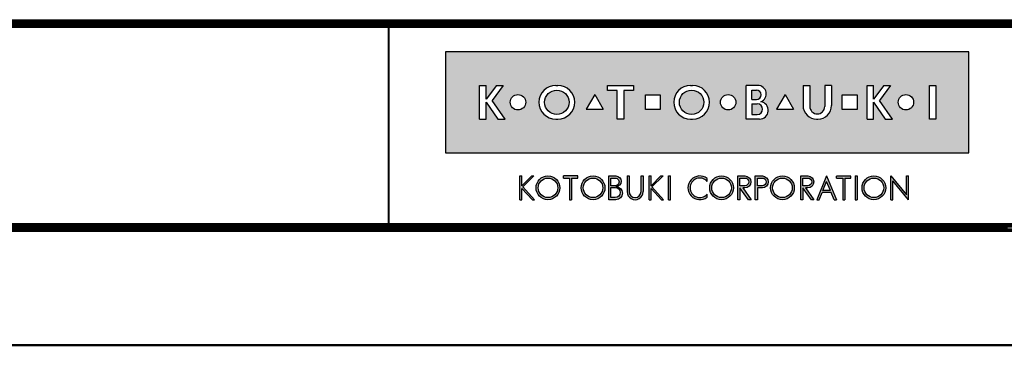
# Model space of a CAD drawing. Units: millimetres. Extents: x 183628 to 267728, y -8306 to 21394.
# Drawn here: x 250524 to 256983, y -8306 to -6168 of the extents above; entities that cross this region are included whole.
import ezdxf
from ezdxf.enums import TextEntityAlignment as Align

# ---------------------------------------------------------------- set-up
doc = ezdxf.new("R2010")
doc.units = ezdxf.units.MM
doc.header["$LTSCALE"] = 15
doc.layers.get('0').update_dxf_attribs({"lineweight": 50})
doc.layers.get('DEFPOINTS').update_dxf_attribs({"lineweight": 50})
doc.layers.add('P_5DRAWFRAME', color=104, linetype='Continuous')
doc.styles.add('BIGFONT', font='simplex.shx', dxfattribs={"bigfont": 'bigfont.shx'})

# ---------------------------------------------------------------- blocks, each defined once
blk = doc.blocks.new('DFP11')
at = {"ltscale": 0.5}
h = blk.add_hatch(color=83, dxfattribs=at)
h.paths.add_polyline_path([(552.7584999999999, 38.53741799999988), (552.7584999999999, 25.27741800000012), (621.4385, 25.27741800000012), (621.4385000000001, 38.53741799999988)])
h.paths.add_polyline_path([(580.9563999999999, 32.87131799999995), (580.9564, 30.94351800000004), (579.0285999999998, 30.94351800000003), (579.0285999999999, 32.87131799999997)], flags=16)
h.paths.add_polyline_path([(584.9224999999999, 34.11741800000027), (585.1945, 34.11741800000027, -1), (585.1945, 29.6974180000002), (584.9224999999999, 29.6974180000002, -1)], flags=16)
h.paths.add_polyline_path([(586.6564999999998, 31.90741800000023, -1.000000234052704), (583.4604999999999, 31.90741800000023, -1.000000234052704)], flags=0)
h.paths.add_polyline_path([(577.4425, 34.11741800000031), (577.4424999999999, 33.43741799999998), (576.1845, 33.43741799999999), (576.1844999999998, 29.6974180000002), (575.3005, 29.6974180000002), (575.3004999999999, 33.43741799999999), (574.0424999999999, 33.43741799999998), (574.0424999999999, 34.11741800000027)], flags=16)
h.paths.add_polyline_path([(590.8645949999999, 31.90741800000023, -1), (588.8404049999998, 31.90741800000023, -1)], flags=16)
h.paths.add_polyline_path([(573.4555159999998, 31.00415100000009), (571.2294839999998, 31.00415100000009), (572.3424999999999, 32.93195099999992)], flags=16)
h.paths.add_polyline_path([(592.1984999999999, 34.11741800000027), (593.7454999999999, 34.11741800000027, -0.8268396299405819), (594.1533324212603, 31.98543323080019, -0.9235794106673196), (593.9712469999998, 29.6974180000002), (592.1984999999999, 29.6974180000002)], flags=16)
h.paths.add_polyline_path([(567.5145, 29.6974180000002), (567.2425, 29.6974180000002, -1), (567.2425, 34.11741800000027), (567.5144999999999, 34.11741800000027, -1)], flags=16)
h.paths.add_polyline_path([(592.9805, 33.50541800000019), (593.5584999999999, 33.50541800000019, -1), (593.5584999999999, 32.28141800000003), (592.9804999999999, 32.28141800000002)], flags=0)
h.paths.add_polyline_path([(592.9804999999999, 31.70341800000005), (593.6774999999999, 31.70341800000006, -1.000000695885787), (593.6774999999999, 30.30941800000028), (592.9804999999999, 30.30941800000028)], flags=0)
h.paths.add_polyline_path([(568.9764999999999, 31.90741800000023, -1.000000234052704), (565.7805, 31.90741800000023, -1.000000234052704)], flags=0)
h.paths.add_polyline_path([(596.219484, 31.0041510000001), (597.3324999999999, 32.93195099999993), (598.4455159999998, 31.00415100000009)], flags=16)
h.paths.add_polyline_path([(563.2905949999999, 31.90741800000023, -1), (561.2664049999998, 31.90741800000023, -1)], flags=16)
h.paths.add_polyline_path([(599.6784999999999, 34.11741800000027), (600.5624999999999, 34.11741800000027), (600.5624999999999, 31.36341799999991, 1), (602.5344999999999, 31.36341799999991), (602.5344999999999, 34.11741800000027), (603.4185, 34.11741800000028), (603.4184999999999, 31.48241799999996, -0.4142135623730561), (601.6334999999999, 29.6974180000002), (601.4635, 29.6974180000002, -0.4142135623731107), (599.6784999999999, 31.48241800000018)], flags=16)
h.paths.add_polyline_path([(560.3405, 34.11741800000028), (558.893563, 32.15919000000032), (560.5785000000001, 29.69741800000019), (559.6264999999999, 29.69741800000019), (558.0964999999999, 31.90741800000017), (558.0964999999999, 29.69741800000019), (557.2464999999999, 29.6974180000002), (557.2464999999999, 34.11741800000028), (558.0964999999999, 34.11741800000027), (558.0964999999999, 32.30104000000026), (559.4722919999999, 34.11741800000027)], flags=16)
h.paths.add_polyline_path([(604.8345999999998, 32.87131799999997), (606.7623999999998, 32.87131799999997), (606.7623999999998, 30.94351800000004), (604.8345999999999, 30.94351800000004)], flags=16)
h.paths.add_polyline_path([(608.0764999999999, 34.11741800000027), (608.9264999999999, 34.11741800000027), (608.9264999999999, 32.30104000000031), (610.302292, 34.11741800000027), (611.1704999999998, 34.11741800000027), (609.723563, 32.15919000000036), (611.4084999999999, 29.6974180000002), (610.4564999999998, 29.6974180000002), (608.9264999999999, 31.90741800000025), (608.9264999999999, 29.6974180000002), (608.0765, 29.6974180000002)], flags=16)
h.paths.add_polyline_path([(614.188595, 31.90741800000023, -1), (612.1644049999999, 31.90741800000023, -1)], flags=16)
h.paths.add_polyline_path([(616.2705, 34.11741800000027), (617.0864999999998, 34.11741800000026), (617.0865, 29.6974180000002), (616.2704999999999, 29.6974180000002)], flags=16)
for points in [[(562.534576471497, 19.11912296801018), (562.8067034714968, 19.11912296801017), (562.806703471497, 20.6009419680102), (564.1679664714969, 19.11912296801017), (564.4400924714969, 19.11912296801017), (562.9070884714969, 20.78789196801003), (564.352407301205, 22.22753196801011), (564.0802813025878, 22.22753196801012), (562.8067034714969, 20.95895796801044), (562.8067034714969, 22.23594896801012), (562.534576471497, 22.23594896801012)], [(568.2330594714969, 22.24146896801028), (568.233059471497, 21.96381396801041), (569.0364194714969, 21.96381396801041), (569.036419471497, 19.11911496801019), (569.3085464714969, 19.11911496801019), (569.3085464714969, 21.96381396801041), (570.1119064714969, 21.96381396801042), (570.1119064714968, 22.24146896801028)], [(576.8690194714969, 22.23594096801014), (576.5968934714969, 22.23594096801014), (576.5968934714969, 20.17228296801011, 0.9993112080450904), (578.703214471497, 20.17083165114251), (578.703214471497, 22.23594096801014), (578.4310884714969, 22.23594096801014), (578.431088471497, 20.17228296801015, -1), (576.8690194714969, 20.17228296801013)], [(587.1117354714969, 19.45720270612937), (587.1117354714969, 19.83190221877079, -2.667269372855821), (587.1117354714969, 21.52316971724997), (587.1117354714969, 21.89786922989132, 2.071285835562592)], [(604.0804774714969, 22.21045496801014), (604.0804774714969, 21.9383289680103), (604.8838374714969, 21.93832896801029), (604.8838374714969, 19.09363696801017), (605.155964471497, 19.09363696801017), (605.155964471497, 21.9383289680103), (605.9593244714969, 21.93832896801029), (605.9593244714969, 22.21045496801014)]]:
    blk.add_hatch(color=0, dxfattribs=at).paths.add_polyline_path(points)
h = blk.add_hatch(color=0, dxfattribs=at)
h.paths.add_polyline_path([(564.656733471497, 20.67753196801038, 1.000000146267092), (567.773551471497, 20.67753196801038, 1.000000146267092)])
h.paths.add_polyline_path([(567.501425471497, 20.67753196801038, -1), (564.9288594714969, 20.67753196801038, -1)], flags=16)
h = blk.add_hatch(color=0, dxfattribs=at)
h.paths.add_polyline_path([(570.571415471497, 20.67753196801038, 1.000000146267092), (573.6882334714969, 20.67753196801038, 1.000000146267092)])
h.paths.add_polyline_path([(573.416107471497, 20.67753196801038, -1), (570.8435414714969, 20.67753196801038, -1)], flags=16)
h = blk.add_hatch(color=0, dxfattribs=at)
edge = h.paths.add_edge_path(flags=16)
edge.add_line((574.4676574714969, 21.96381396801041), (575.0355404714969, 21.96381496801019))
edge.add_arc((575.0355413693296, 21.45395096801014), 0.5098640000008441, -90.00010089362019, 90.00010089362019, ccw=False)
edge.add_line((575.0355404714969, 20.94408696801008), (574.4676574714969, 20.94408696801008))
edge.add_line((574.4676574714969, 20.94408696801008), (574.4676574714969, 21.96381396801041))
edge = h.paths.add_edge_path(flags=16)
edge.add_line((574.4676574714969, 20.72638596801005), (575.0355404714969, 20.72638596801005))
edge.add_arc((575.0355404714969, 20.05881746801026), 0.6675684999997884, -90, 90, ccw=False)
edge.add_line((575.0355404714969, 19.39124896801047), (574.4676574714969, 19.39124896801047))
edge.add_line((574.4676574714969, 19.39124896801047), (574.4676574714969, 20.72638596801005))
edge = h.paths.add_edge_path()
edge.add_line((574.1955314714969, 22.23594096801014), (575.1171784714969, 22.23594096801014))
edge.add_arc((575.1171784714969, 21.53558896801022), 0.7003519999999206, -90, 90, ccw=False)
edge.add_arc((575.1171784714969, 19.97717996801055), 0.8580570000000023, -90, 90, ccw=False)
edge.add_line((575.1171784714969, 19.11912296801054), (574.1955314714969, 19.11912296801017))
edge.add_line((574.1955314714969, 19.11912296801017), (574.1955314714969, 22.23594096801014))
h = blk.add_hatch(color=0, dxfattribs=at)
h.paths.add_polyline_path([(579.8567034714969, 20.78789196801005), (581.310463471497, 22.23594096801014), (581.0383374714969, 22.23594096801014), (579.7563174714969, 20.95895796801048), (579.7563174714969, 22.23594096801014), (579.500432471497, 22.23594096801014), (579.500432471497, 19.11912296801017), (579.7563174714969, 19.11912296801017), (579.7563174714969, 20.60094196801034), (581.1175804714969, 19.11912296801017), (581.389707471497, 19.11912296801017)])
h.paths.add_polyline_path([(582.312349471497, 22.23594096801014), (582.0402234714969, 22.23594096801014), (582.0402234714969, 19.11912296801018), (582.3123494714969, 19.11912296801017)])
h = blk.add_hatch(color=0, dxfattribs=at)
h.paths.add_polyline_path([(587.436645471497, 20.67753596801037, 1.000000184915532), (590.5534714714969, 20.67753596801037, 1.000000184915532)])
h.paths.add_polyline_path([(590.2813454714969, 20.67753596801037, -1), (587.7087714714969, 20.67753596801037, -1)], flags=16)
h = blk.add_hatch(color=0, dxfattribs=at)
h.paths.add_polyline_path([(591.1285874714968, 19.11912296801017), (591.4007144714969, 19.11912296801017), (591.4007144714969, 20.67753596801042), (592.5279054714968, 19.11912296801017), (592.8604044714968, 19.11912296801018), (591.7662584714969, 20.67753596801037), (592.048945471497, 20.67753596801037, 1), (592.048945471497, 22.23594896801012), (591.1285874714969, 22.23594896801012)])
h.paths.add_polyline_path([(591.4007144714969, 21.96382196801039), (592.048945471497, 21.96382196801039, -1), (592.0489454714968, 20.94966196801008), (591.4007144714968, 20.94966196801021)], flags=16)
h = blk.add_hatch(color=0, dxfattribs=at)
edge = h.paths.add_edge_path()
edge.add_line((593.4196064714969, 22.23594896801012), (594.339963471497, 22.23594796801008))
edge.add_arc((594.3399626248624, 21.45674196801008), 0.7792060000004619, -89.9999377461354, 89.9999377461354, ccw=False)
edge.add_line((594.339963471497, 20.67753596801008), (593.691732471497, 20.67753596801008))
edge.add_line((593.691732471497, 20.67753596801008), (593.691732471497, 19.11912296801017))
edge.add_line((593.691732471497, 19.11912296801017), (593.4196064714969, 19.11912296801017))
edge.add_line((593.4196064714969, 19.11912296801017), (593.4196064714969, 22.23594896801012))
edge = h.paths.add_edge_path(flags=16)
edge.add_line((593.691732471497, 21.96382196801039), (594.339963471497, 21.96382196801039))
edge.add_arc((594.339963471497, 21.45674196801031), 0.5070800000000872, -90, 90, ccw=False)
edge.add_line((594.339963471497, 20.94966196801022), (593.691732471497, 20.94966196801022))
edge.add_line((593.691732471497, 20.94966196801022), (593.691732471497, 21.96382196801039))
h = blk.add_hatch(color=0, dxfattribs=at)
h.paths.add_polyline_path([(595.416276471497, 20.67753596801037, 1.000000184915532), (598.5331024714969, 20.67753596801037, 1.000000184915532)])
h.paths.add_polyline_path([(598.260976471497, 20.67753596801037, -1), (595.6884024714969, 20.67753596801037, -1)], flags=16)
h = blk.add_hatch(color=0, dxfattribs=at)
h.paths.add_polyline_path([(600.023803471497, 20.67753596801037), (600.306490471497, 20.67753596801037, 1), (600.306490471497, 22.23594896801012), (599.3861324714969, 22.23594896801012), (599.386132471497, 19.11912296801017), (599.6582594714971, 19.11912296801018), (599.6582594714971, 20.67753596801046), (600.7854504714969, 19.11912296801017), (601.117949471497, 19.11912296801018)])
h.paths.add_polyline_path([(599.6582594714971, 20.94966196801022), (599.6582594714971, 21.96382196801039), (600.306490471497, 21.96382196801039, -1), (600.3064904714969, 20.94966196801008)], flags=16)
h = blk.add_hatch(color=0, dxfattribs=at)
h.paths.add_polyline_path([(602.7776594714969, 22.23594896801018), (601.487249471497, 19.11912296801017), (601.7817764714969, 19.11912296801017), (602.176250471497, 20.07192796801007), (603.3790674714968, 20.07192796801007), (603.773541471497, 19.11912296801018), (604.0680684714969, 19.11912296801017)])
h.paths.add_polyline_path([(602.7776594714969, 21.52455596800993), (603.2664024714969, 20.34405496801025), (602.2889154714969, 20.34405496801025)], flags=16)
h = blk.add_hatch(color=0, dxfattribs=at)
h.paths.add_polyline_path([(606.7973844714969, 22.23594896801012), (606.525258471497, 22.23594896801012), (606.525258471497, 19.11912296801017), (606.7973844714969, 19.11912296801017)])
h.paths.add_polyline_path([(607.417676471497, 20.67753596801037, 1.000000184915532), (610.5345024714969, 20.67753596801037, 1.000000184915532)])
h.paths.add_polyline_path([(610.262376471497, 20.67753596801037, -1), (607.6898024714969, 20.67753596801037, -1)], flags=16)
h.paths.add_polyline_path([(611.198373471497, 19.11912296801017), (611.470500471497, 19.11912296801017), (611.470500471497, 21.57958296801056), (613.5344574714969, 19.11912296801013), (613.5344574714969, 22.23594896801012), (613.262330471497, 22.23594896801012), (613.262330471497, 19.77548896801031), (611.198373471497, 22.23594896801016)])
at = {"color": 0, "linetype": 'Continuous'}
for p, q in [((29.8, 42.75), (828.5, 42.75)), ((29.8, 42.625), (828.5, 42.625)), ((29.8, 42.5), (828.5, 42.5)), ((545.25, 42.25), (29.8, 42.25)), ((29.8, 42.125), (828.5, 42.125)), ((29.8, 42), (828.5, 42)), ((29.8, 41.875), (828.5, 41.875)), ((29.8, 41.75), (828.5, 41.75)), ((31.35, 42.375), (828.5, 42.375)), ((629.95, 42.25), (545.25, 42.25)), ((545.25, 42.25), (545.25, 16)), ((545.3, 42.25), (545.25, 42.25)), ((545.35, 42.25), (545.35, 16)), ((29.8, 16), (828.5, 16)), ((29.8, 15.875), (828.5, 15.875)), ((29.8, 15.75), (828.5, 15.75)), ((29.8, 15.625), (721, 15.625)), ((828.5, 15.5), (29.8, 15.5)), ((545.15, 15.25), (29.8, 15.25)), ((29.8, 15.125), (828.5, 15.125)), ((29.8, 15), (828.5, 15)), ((569.5, 15.375), (31.35, 15.375)), ((545.25, 15.25), (545.15, 15.25)), ((629.95, 15.25), (545.25, 15.25)), ((595.35, 15.375), (569.5, 15.375)), ((609.35, 15.375), (595.35, 15.375)), ((626.5, 15.375), (609.35, 15.375))]:
    blk.add_line(p, q, dxfattribs=at)
at = {"color": 83}
for p, q in [((557.2465, 29.697418), (557.2465, 34.117418)), ((557.2465, 34.117418), (558.0965, 34.117418)), ((558.0965, 32.30104), (558.0965, 34.117418)), ((559.472292, 34.117418), (558.0965, 32.30104)), ((560.3405, 34.117418), (558.893563, 32.15919)), ((559.472292, 34.117418), (560.3405, 34.117418)), ((567.2425, 34.117418), (567.5145, 34.117418)), ((574.0425, 33.437418), (574.0425, 34.117418)), ((574.0425, 34.117418), (577.4425, 34.117418)), ((577.4425, 34.117418), (577.4425, 33.437418)), ((584.9225, 34.117418), (585.1945, 34.117418)), ((592.1985, 29.697418), (592.1985, 34.117418)), ((593.7455, 34.117418), (592.1985, 34.117418)), ((599.6785, 34.117418), (599.6785, 31.482418)), ((599.6785, 34.117418), (600.5625, 34.117418)), ((600.5625, 34.117418), (600.5625, 31.363418)), ((602.5345, 34.117418), (602.5345, 31.363418)), ((603.4185, 34.117418), (602.5345, 34.117418)), ((603.4185, 34.117418), (603.4185, 31.482418)), ((608.0765, 29.697418), (608.0765, 34.117418)), ((608.0765, 34.117418), (608.9265, 34.117418)), ((608.9265, 32.30104), (608.9265, 34.117418)), ((610.302292, 34.117418), (608.9265, 32.30104)), ((611.1705, 34.117418), (609.723563, 32.15919)), ((610.302292, 34.117418), (611.1705, 34.117418)), ((616.2705, 29.697418), (616.2705, 34.117418)), ((616.2705, 34.117418), (617.0865, 34.117418)), ((617.0865, 34.117418), (617.0865, 29.697418)), ((572.3425, 32.931951), (571.229484, 31.004151)), ((572.3425, 32.931951), (573.455516, 31.004151)), ((575.3005, 33.437418), (574.0425, 33.437418)), ((575.3005, 29.697418), (575.3005, 33.437418)), ((577.4425, 33.437418), (576.1845, 33.437418)), ((576.1845, 33.437418), (576.1845, 29.697418)), ((579.0286, 30.943518), (579.0286, 32.871318)), ((579.0286, 32.871318), (580.9564, 32.871318)), ((580.9564, 32.871318), (580.9564, 30.943518)), ((592.9805, 33.505418), (593.5585, 33.505418)), ((592.9805, 32.281418), (592.9805, 33.505418)), ((597.3325, 32.931951), (596.219484, 31.004151)), ((597.3325, 32.931951), (598.445516, 31.004151)), ((604.8346, 32.871318), (606.7624, 32.871318)), ((604.8346, 30.943518), (604.8346, 32.871318)), ((606.7624, 32.871318), (606.7624, 30.943518)), ((558.0965, 29.697418), (558.0965, 31.907418)), ((558.0965, 31.907418), (559.6265, 29.697418)), ((560.5785, 29.697418), (558.893563, 32.15919)), ((571.229484, 31.004151), (573.455516, 31.004151)), ((592.9805, 32.281418), (593.5585, 32.281418)), ((592.9805, 31.703418), (593.6775, 31.703418)), ((592.9805, 31.703418), (592.9805, 30.309418)), ((596.219484, 31.004151), (598.445516, 31.004151)), ((608.9265, 31.907418), (610.4565, 29.697418)), ((608.9265, 29.697418), (608.9265, 31.907418)), ((611.4085, 29.697418), (609.723563, 32.15919)), ((580.9564, 30.943518), (579.0286, 30.943518)), ((592.9805, 30.309418), (593.6775, 30.309418)), ((606.7624, 30.943518), (604.8346, 30.943518)), ((557.2465, 29.697418), (558.0965, 29.697418)), ((559.6265, 29.697418), (560.5785, 29.697418)), ((567.2425, 29.697418), (567.5145, 29.697418)), ((576.1845, 29.697418), (575.3005, 29.697418)), ((584.9225, 29.697418), (585.1945, 29.697418)), ((593.971247, 29.697418), (592.1985, 29.697418)), ((601.4635, 29.697418), (601.6335, 29.697418)), ((608.0765, 29.697418), (608.9265, 29.697418)), ((610.4565, 29.697418), (611.4085, 29.697418)), ((617.0865, 29.697418), (616.2705, 29.697418))]:
    blk.add_line(p, q, dxfattribs=at)
at = {"color": 0}
for p, q in [((562.534576471497, 22.23594896801), (562.806703471497, 22.23594896801)), ((562.534576471497, 19.11912296801), (562.534576471497, 22.23594096801)), ((562.806703471497, 20.95895796801), (562.806703471497, 22.23594096801)), ((562.806703471497, 20.95895796801), (564.088723471497, 22.23594096801)), ((562.907088471497, 20.78789196801), (564.360849471497, 22.23594096801)), ((564.352399471497, 22.22753196801), (564.080280471497, 22.22753196801)), ((564.088731471497, 22.23594896801), (564.360849471497, 22.23594896801)), ((570.111906471497, 22.24146896801), (568.233059471497, 22.24146896801)), ((568.233059471497, 21.96381396801), (568.233059471497, 22.23594096801)), ((568.233059471497, 21.96381396801), (569.036419471497, 21.96381396801)), ((569.036419471497, 21.96381396801), (569.036419471497, 19.11912296801)), ((569.308546471497, 21.96381396801), (570.111906471497, 21.96381396801)), ((569.308546471497, 21.96381396801), (569.308546471497, 19.11912296801)), ((570.111906471497, 21.96381396801), (570.111906471497, 22.23594096801)), ((576.596893471497, 22.23594096801), (576.869019471497, 22.23594096801)), ((576.596893471497, 22.23594096801), (576.596893471497, 20.17228296801)), ((576.869019471497, 22.23594096801), (576.869019471497, 20.17228296801)), ((578.431088471497, 22.23594096801), (578.703214471497, 22.23594096801)), ((578.431088471497, 20.17228296801), (578.431088471497, 22.23594096801)), ((578.703214471497, 22.23594096801), (578.703214471497, 20.173734287233)), ((579.500432471497, 19.11912296801), (579.500432471497, 22.23594096801)), ((579.500432471497, 22.23594096801), (579.756317471497, 22.23594096801)), ((579.756317471497, 20.95895796801), (581.038337471497, 22.23594096801)), ((579.756317471497, 20.95895796801), (579.756317471497, 22.23594096801)), ((579.856703471497, 20.78789196801), (581.310463471497, 22.23594096801)), ((581.038337471497, 22.23594096801), (581.310463471497, 22.23594096801)), ((582.040223471497, 22.23594096801), (582.312349471497, 22.23594096801)), ((582.040223471497, 19.11912296801), (582.040223471497, 22.23594096801)), ((582.312349471497, 19.11912296801), (582.312349471497, 22.23594096801)), ((602.777659471497, 22.23594896801), (601.487249471497, 19.11912296801)), ((602.777659471497, 22.23594896801), (604.068068471497, 19.11912296801)), ((605.959324471497, 22.21598296801), (604.080477471497, 22.21598296801)), ((604.080477471497, 21.93832896801), (604.080477471497, 22.21045496801)), ((605.959324471497, 22.21045496801), (604.080477471497, 22.21045496801)), ((605.959324471497, 21.93832896801), (605.959324471497, 22.21045496801)), ((606.525258471497, 22.23594896801), (606.797384471497, 22.23594896801)), ((606.525258471497, 22.23594896801), (606.525258471497, 19.11912296801)), ((606.797384471497, 22.23594896801), (606.797384471497, 19.11912296801)), ((611.198373471497, 22.23594896801), (613.262330471497, 19.77548896801)), ((611.198373471497, 19.11912296801), (611.198373471497, 22.23594896801)), ((613.262330471497, 22.23594896801), (613.534457471497, 22.23594896801)), ((613.262330471497, 19.77548896801), (613.262330471497, 22.23594896801)), ((613.534457471497, 19.11912296801), (613.534457471497, 22.23594896801)), ((562.907088471497, 20.78789196801), (564.440092471497, 19.11912296801)), ((579.856703471497, 20.78789196801), (581.389707471497, 19.11912296801)), ((587.111735471497, 21.52316896801), (587.111735471497, 21.89786896801)), ((602.288915471497, 20.34405496801), (602.777659471497, 21.52455596801)), ((603.266402471497, 20.34405496801), (602.777659471497, 21.52455596801)), ((604.080477471497, 21.93832896801), (604.883837471497, 21.93832896801)), ((604.883837471497, 21.93832896801), (604.883837471497, 19.09363696801)), ((605.155964471497, 21.93832896801), (605.959324471497, 21.93832896801)), ((605.155964471497, 21.93832896801), (605.155964471497, 19.09363696801)), ((613.534457471497, 19.11912296801), (611.470500471497, 21.57958296801)), ((611.470500471497, 19.11912296801), (611.470500471497, 21.57958296801)), ((562.806703471497, 19.11912296801), (562.806703471497, 20.60094196801)), ((562.806703471497, 20.60094196801), (564.167966471497, 19.11912296801)), ((579.756317471497, 20.60094196801), (581.117580471497, 19.11912296801)), ((579.756317471497, 19.11912296801), (579.756317471497, 20.60094196801)), ((587.111735471497, 19.45720296801), (587.111735471497, 19.83190296801)), ((601.781776471497, 19.11912296801), (602.176250471497, 20.07192796801)), ((603.379067471497, 20.07192796801), (602.176250471497, 20.07192796801)), ((603.266402471497, 20.34405496801), (602.288915471497, 20.34405496801)), ((603.773541471497, 19.11912296801), (603.379067471497, 20.07192796801)), ((562.534576471497, 19.11912296801), (562.806703471497, 19.11912296801)), ((564.167966471497, 19.11912296801), (564.440092471497, 19.11912296801)), ((569.036419471497, 19.11911496801), (569.308546471497, 19.11911496801)), ((579.500432471497, 19.11912296801), (579.756317471497, 19.11912296801)), ((581.117580471497, 19.11912296801), (581.389707471497, 19.11912296801)), ((582.040223471497, 19.11912296801), (582.312349471497, 19.11912296801)), ((601.487249471497, 19.11912296801), (601.781776471497, 19.11912296801)), ((603.773541471497, 19.11912296801), (604.068068471497, 19.11912296801)), ((604.883837471497, 19.09363696801), (605.155964471497, 19.09363696801)), ((606.525258471497, 19.11912296801), (606.797384471497, 19.11912296801)), ((611.198373471497, 19.11912296801), (611.470500471497, 19.11912296801))]:
    blk.add_line(p, q, dxfattribs=at)
at = {"color": 83}
blk.add_lwpolyline([(552.7585, 25.277418), (621.4385, 25.277418), (621.4385, 38.537418), (552.7585, 38.537418)], close=True, dxfattribs=at)
at = {"color": 0}
for points in [[(574.195531471497, 22.23594096801), (575.117178471497, 22.23594096801, -1), (575.117178471497, 20.83523696801, -0.292643694603)], [(575.117178471497, 20.835236968011, -1), (575.117178471497, 19.119122968011), (574.195531471497, 19.11912296801), (574.195531471497, 22.23594096801)], [(574.467657471497, 21.96381396801), (575.035540471497, 21.96381496801, -1.000001760927), (575.035540471497, 20.94408696801), (574.467657471497, 20.94408696801), (574.467657471497, 21.96381396801)], [(591.128587471497, 22.23594896801), (592.048945471497, 22.23594896801, -1), (592.048945471497, 20.67753596801), (591.766258471497, 20.67753596801), (592.860404471497, 19.11912296801), (592.527905471497, 19.11912296801), (591.400714471497, 20.67753596801), (591.400714471497, 19.11912296801), (591.128587471497, 19.11912296801), (591.128587471497, 22.23594896801)], [(591.400714471497, 21.96382196801), (592.048945471497, 21.96382196801, -1), (592.048945471497, 20.94966196801), (591.400714471497, 20.94966196801), (591.400714471497, 21.96382196801)], [(593.419606471497, 22.23594896801), (594.339963471497, 22.23594796801, -0.999998913466), (594.339963471497, 20.67753596801, -5.43267e-07), (593.691732471497, 20.67753596801), (593.691732471497, 19.11912296801), (593.419606471497, 19.11912296801), (593.419606471497, 22.23594896801)], [(593.691732471497, 21.96382196801), (594.339963471497, 21.96382196801, -1), (594.339963471497, 20.94966196801), (593.691732471497, 20.94966196801), (593.691732471497, 21.96382196801)], [(599.386132471497, 22.23594896801), (600.306490471497, 22.23594896801, -1), (600.306490471497, 20.67753596801), (600.023803471497, 20.67753596801), (601.117949471497, 19.11912296801), (600.785450471497, 19.11912296801), (599.658259471497, 20.67753596801), (599.658259471497, 19.11912296801), (599.386132471497, 19.11912296801), (599.386132471497, 22.23594896801)], [(599.658259471497, 21.96382196801), (600.306490471497, 21.96382196801, -1), (600.306490471497, 20.94966196801), (599.658259471497, 20.94966196801), (599.658259471497, 21.96382196801)], [(574.467657471497, 20.72638596801), (575.035540471497, 20.72638596801, -1), (575.035540471497, 19.39124896801), (574.467657471497, 19.39124896801), (574.467657471497, 20.72638596801)]]:
    blk.add_lwpolyline(points, format="xyb", dxfattribs=at)
at = {"color": 83}
for centre, radius in [((562.2785, 31.907418), 1.012095), ((567.3785, 31.907418), 1.598), ((585.0585, 31.907418), 1.598), ((589.8525, 31.907418), 1.012095), ((613.1765, 31.907418), 1.012095)]:
    blk.add_circle(centre, radius, dxfattribs=at)
at = {"color": 0}
for centre, radius in [((566.215142471497, 20.67753196801), 1.558409), ((566.215142471497, 20.67753196801), 1.286283), ((572.129824471497, 20.67753196801), 1.558409), ((572.129824471497, 20.67753196801), 1.286283), ((588.995058471497, 20.67753596801), 1.558413), ((588.995058471497, 20.67753596801), 1.286287), ((596.974689471497, 20.67753596801), 1.558413), ((596.974689471497, 20.67753596801), 1.558413), ((596.974689471497, 20.67753596801), 1.558413), ((596.974689471497, 20.67753596801), 1.286287), ((608.976089471497, 20.67753596801), 1.558413), ((608.976089471497, 20.67753596801), 1.286287)]:
    blk.add_circle(centre, radius, dxfattribs=at)
at = {"color": 83}
for centre, radius, start, end in [((567.2425, 31.907418), 2.21, 90, 270), ((567.5145, 31.907418), 2.21, 270, 90), ((584.9225, 31.907418), 2.21, 90, 270), ((585.1945, 31.907418), 2.21, 270, 90), ((593.7455, 33.012418), 1.105, 291.658835086084, 90), ((593.5585, 32.893418), 0.612, 270, 90), ((593.6775, 31.006418), 0.6970000000000001, 270, 90), ((593.971247, 30.848671), 1.151253, 270, 80.899724204123), ((601.4635, 31.482418), 1.785, 180, 270), ((601.5485, 31.363418), 0.986, 180, 0), ((601.6335, 31.482418), 1.785, 270, 0)]:
    blk.add_arc(centre, radius, start, end, dxfattribs=at)
at = {"color": 0}
for centre, radius, start, end in [((586.142489471497, 20.67753596801), 1.558413, 51.541738, 308.458262), ((586.142489471497, 20.67753596801), 1.286287, 41.103548, 318.896452), ((577.650054471497, 20.17228296801), 1.053161, 180, 0.078957056454), ((577.650053971497, 20.17228296801), 0.7810345000000325, 180, 0), ((577.650054471497, 20.17228296801), 0.781034, 180, 0)]:
    blk.add_arc(centre, radius, start, end, dxfattribs=at)
at = {"layer": 'DEFPOINTS', "color": 0, "linetype": 'Continuous'}
blk.add_line((0, 0), (841, 0), dxfattribs=at)
at = {"color": 83, "ltscale": 0.5, "style": 'BIGFONT', "flags": 8}
for tag, p in [('REV05', (36.72473959854, 37.659090454802)), ('REV04', (36.72473959854, 32.609090454802)), ('REV09', (152.100330399101, 32.437415685708)), ('REV03', (36.72473959854, 27.359090454802)), ('REV08', (152.100330399101, 27.187415685708)), ('REV02', (36.72473959854, 22.109090454802)), ('REV07', (152.100330399101, 21.937415685708)), ('REV01', (36.72473959854, 16.859090454802)), ('REV06', (152.100330399101, 16.687415685708))]:
    blk.add_attdef(tag, text='', height=2, dxfattribs=at).set_placement(p, align=Align.BOTTOM_LEFT)
for tag, p in [('REVD5', (104.104132340341, 37.659090454802)), ('R5D', (118.656991849075, 37.659090454802)), ('R5C', (127.781966849075, 37.659090454802)), ('R5A', (136.906966849075, 37.659090454802)), ('REVD4', (104.104132340341, 32.609090454802)), ('R4D', (118.656991849075, 32.609090454802)), ('R4C', (127.781966849075, 32.609090454802)), ('R4A', (136.906966849075, 32.609090454802)), ('REVD9', (226.104132340341, 32.609090454802)), ('R9D', (240.656991849075, 32.609090454802)), ('R9C', (249.781966849075, 32.609090454802)), ('R9A', (258.906966849075, 32.609090454802)), ('REVD3', (104.104132340341, 27.359090454802)), ('R3D', (118.656991849075, 27.359090454802)), ('R3C', (127.781966849075, 27.359090454802)), ('R3A', (136.906966849075, 27.359090454802)), ('REVD8', (226.104132340341, 27.359090454802)), ('R8D', (240.656991849075, 27.359090454802)), ('R8C', (249.781966849075, 27.359090454802)), ('R8A', (258.906966849075, 27.359090454802)), ('REVD2', (104.104132340341, 22.109090454802)), ('R2D', (118.656991849075, 22.109090454802)), ('R2C', (127.781966849075, 22.109090454802)), ('R2A', (136.906966849075, 22.109090454802)), ('REVD7', (226.104132340341, 22.109090454802)), ('R7D', (240.656991849075, 22.109090454802)), ('R7C', (249.781966849075, 22.109090454802)), ('R7A', (258.906966849075, 22.109090454802)), ('REVD1', (104.104132340341, 16.859090454802)), ('R1D', (118.656991849075, 16.859090454802)), ('R1C', (127.781966849075, 16.859090454802)), ('R1A', (136.906966849075, 16.859090454802)), ('REVD6', (226.104132340341, 16.859090454802)), ('R6D', (240.656991849075, 16.859090454802)), ('R6C', (249.781966849075, 16.859090454802)), ('R6A', (258.906966849075, 16.859090454802))]:
    blk.add_attdef(tag, text='', height=2, dxfattribs=at).set_placement(p, align=Align.BOTTOM_CENTER)
at = {"color": 83, "ltscale": 0.5, "style": 'BIGFONT'}
for tag, height, p in [('PROJECT1', 4, (676.068442611476, 35.50633361218)), ('DATE', 3, (752.015712687083, 35.023054670918)), ('SCALE', 3, (791.33809263196, 34.813298567956)), ('PROJECT2', 4, (676.893401346414, 26.290586849665)), ('PROJECT3', 4, (676.893401346414, 17.59763661745)), ('DWGNO', 3, (762.49553163134, 18.494124100436))]:
    blk.add_attdef(tag, text='', height=height, dxfattribs=at).set_placement(p, align=Align.BOTTOM_CENTER)

msp = doc.modelspace()

# ---------------------------------------------------------------- block references
at = {"layer": 'P_5DRAWFRAME', "xscale": 50, "yscale": 50, "zscale": 50}
msp.add_blockref('DFP11', (225678.2652920336, -8305.959152190238), dxfattribs=at)

doc.saveas('drawing.dxf')
